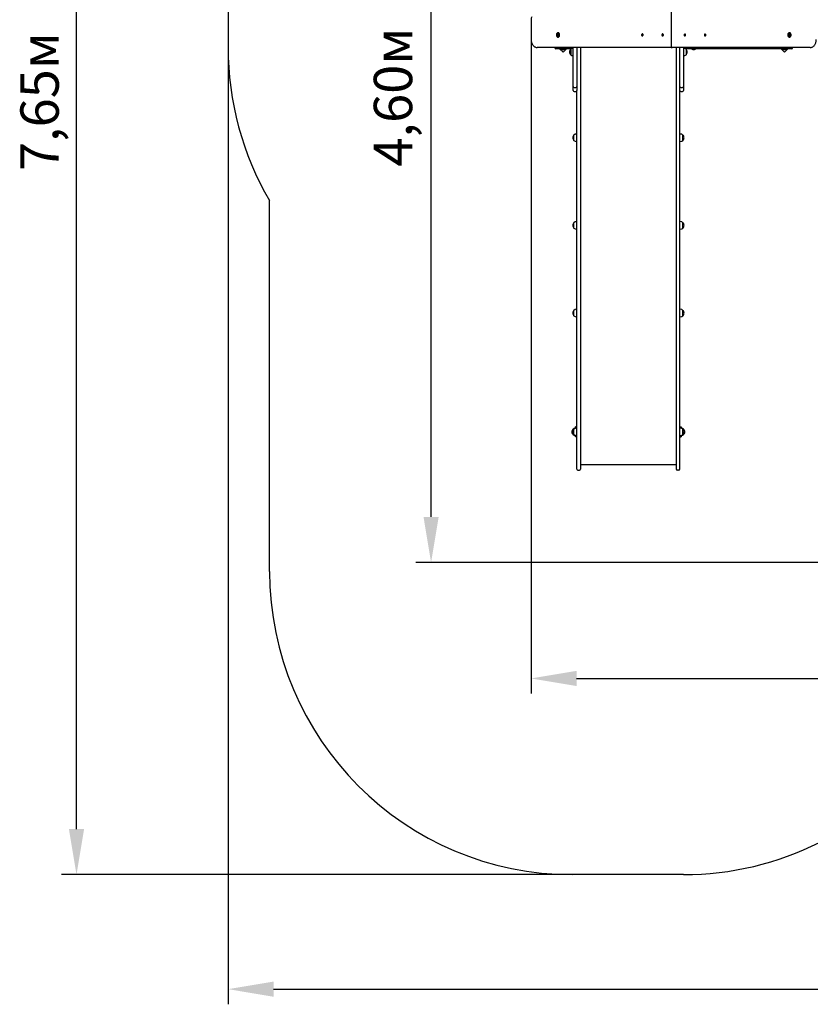
# Model space of a CAD drawing. Units: metres. Extents: x 3.26 to 12.74, y 2.68 to 10.97.
# Drawn here: x 3.26 to 7.17, y 2.68 to 7.55 of the extents above; entities that cross this region are included whole.
import ezdxf

# ---------------------------------------------------------------- set-up
doc = ezdxf.new("R2010")
doc.units = ezdxf.units.M
doc.header["$LTSCALE"] = 75
doc.header["$PDSIZE"] = -1
doc.linetypes.add('SLD-Сплошная', pattern=[0])
doc.styles.get("Standard").update_dxf_attribs({"font": 'isocpeui.ttf'})
doc.dimstyles.new('ISO-25', dxfattribs={"dimtxt": 2.5, "dimasz": 2.5, "dimexe": 1.25, "dimexo": 0.625, "dimtad": 1, "dimtxsty": 'Standard', "dimcen": 2.5, "dimadec": 0, "dimazin": 0, "dimtfac": 1, "dimtmove": 0, "dimatfit": 3, "dimfxl": 1, "dimarcsym": 0})

# ---------------------------------------------------------------- blocks, each defined once
blk = doc.blocks.new('_D_11')
at = {"color": 0, "lineweight": -2, "transparency": 16777216}
for p, q in [((4.2889, 7.4135), (4.2889, 2.6812)), ((12.7361, 5.2475), (12.7361, 2.6812)), ((4.5139, 2.7562), (12.5111, 2.7562))]:
    blk.add_line(p, q, dxfattribs=at)
at = {"color": 0, "transparency": 16777216}
for points in [[(4.5139, 2.7937), (4.5139, 2.7187), (4.2889, 2.7562)], [(12.5111, 2.7937), (12.5111, 2.7187), (12.7361, 2.7562)]]:
    blk.add_solid(points, dxfattribs=at)
at = {"layer": 'Defpoints', "color": 0, "transparency": 16777216}
for p in [(4.2889, 7.4135), (12.7361, 5.2475), (12.7361, 2.7562)]:
    blk.add_point(p, dxfattribs=at)
at = {"color": 0, "transparency": 16777216, "insert": (8.5125, 3.0342), "char_height": 0.19, "attachment_point": 2}
blk.add_mtext('8,45м', dxfattribs=at)
blk = doc.blocks.new('_D_12')
at = {"color": 0, "lineweight": -2, "transparency": 16777216}
for p, q in [((5.8967, 10.9694), (3.4639, 10.9694)), ((3.5389, 3.5475), (3.5389, 10.7444)), ((5.9942, 3.3225), (3.4639, 3.3225))]:
    blk.add_line(p, q, dxfattribs=at)
at = {"color": 0, "transparency": 16777216}
for points in [[(3.5014, 10.7444), (3.5764, 10.7444), (3.5389, 10.9694)], [(3.5014, 3.5475), (3.5764, 3.5475), (3.5389, 3.3225)]]:
    blk.add_solid(points, dxfattribs=at)
at = {"layer": 'Defpoints', "color": 0, "transparency": 16777216}
for p in [(3.5389, 10.9694), (5.8967, 10.9694), (5.9942, 3.3225)]:
    blk.add_point(p, dxfattribs=at)
at = {"color": 0, "transparency": 16777216, "insert": (3.2609, 7.1459), "char_height": 0.19, "attachment_point": 2, "rotation": 90}
blk.add_mtext('7,65м', dxfattribs=at)
blk = doc.blocks.new('*D24')
at = {"color": 0, "lineweight": -2, "transparency": 16777216}
for p, q in [((5.7889, 7.4535), (5.7889, 4.2179)), ((11.2361, 5.5025), (11.2361, 4.2179)), ((6.0139, 4.2929), (11.0111, 4.2929))]:
    blk.add_line(p, q, dxfattribs=at)
at = {"color": 0, "transparency": 16777216}
for points in [[(6.0139, 4.3304), (6.0139, 4.2554), (5.7889, 4.2929)], [(11.0111, 4.3304), (11.0111, 4.2554), (11.2361, 4.2929)]]:
    blk.add_solid(points, dxfattribs=at)
at = {"layer": 'Defpoints', "color": 0, "transparency": 16777216}
for p in [(5.7889, 7.4535), (11.2361, 5.5025), (11.2361, 4.2929)]:
    blk.add_point(p, dxfattribs=at)
at = {"color": 0, "transparency": 16777216, "insert": (8.5125, 4.4569), "char_height": 0.19, "attachment_point": 5}
blk.add_mtext('5,45м', dxfattribs=at)
blk = doc.blocks.new('*D25')
at = {"color": 0, "lineweight": -2, "transparency": 16777216}
for p, q in [((6.9827, 9.4694), (5.2188, 9.4694)), ((5.2938, 5.0916), (5.2938, 9.2444)), ((9.462, 4.8666), (5.2188, 4.8666))]:
    blk.add_line(p, q, dxfattribs=at)
at = {"color": 0, "transparency": 16777216}
for points in [[(5.2563, 9.2444), (5.3313, 9.2444), (5.2938, 9.4694)], [(5.2563, 5.0916), (5.3313, 5.0916), (5.2938, 4.8666)]]:
    blk.add_solid(points, dxfattribs=at)
at = {"layer": 'Defpoints', "color": 0, "transparency": 16777216}
for p in [(5.2938, 9.4694), (6.9827, 9.4694), (9.462, 4.8666)]:
    blk.add_point(p, dxfattribs=at)
at = {"color": 0, "transparency": 16777216, "insert": (5.1298, 7.168), "char_height": 0.19, "attachment_point": 5, "rotation": 90}
blk.add_mtext('4,60м', dxfattribs=at)

msp = doc.modelspace()

# ---------------------------------------------------------------- linework, layer by layer
at = {"color": 251, "linetype": 'SLD-Сплошная', "true_color": 0x636466}
for p, q in [((4.2889, 8.6335), (4.2889, 7.4135)), ((4.4942, 4.8225), (4.4942, 6.6561)), ((6.5432, 3.3225), (5.9942, 3.3225))]:
    msp.add_line(p, q, dxfattribs=at)
at = {"color": 7, "linetype": 'SLD-Сплошная', "lineweight": 25}
for p, q in [((6.4819, 8.0135), (6.4819, 7.4185)), ((5.7889, 7.5509), (5.7889, 7.4535)), ((5.9188, 7.4775), (5.9201, 7.4775)), ((5.9201, 7.4735), (5.9188, 7.4735)), ((5.9201, 7.4775), (5.9202, 7.4775)), ((5.9202, 7.4735), (5.9201, 7.4735)), ((5.9226, 7.4862), (5.9214, 7.4862)), ((5.9214, 7.4775), (5.922, 7.4775)), ((5.922, 7.4735), (5.9214, 7.4735)), ((5.9214, 7.4649), (5.9226, 7.4649)), ((6.3375, 7.4747), (6.3382, 7.4753)), ((6.3397, 7.4753), (6.3375, 7.4747)), ((6.3378, 7.4738), (6.3375, 7.4747)), ((6.3386, 7.4744), (6.3378, 7.4738)), ((6.3379, 7.4774), (6.3385, 7.4779)), ((6.3384, 7.4763), (6.3379, 7.4774)), ((6.339, 7.4768), (6.3379, 7.4774)), ((6.3379, 7.4759), (6.3385, 7.4759)), ((6.3384, 7.4756), (6.3379, 7.4759)), ((6.34, 7.4758), (6.3379, 7.4759)), ((6.3385, 7.4779), (6.339, 7.4768)), ((6.3388, 7.4738), (6.3388, 7.4746)), ((6.3391, 7.4745), (6.3388, 7.4738)), ((6.3399, 7.4746), (6.3389, 7.4746)), ((6.3396, 7.4803), (6.3391, 7.4803)), ((6.3391, 7.4707), (6.3396, 7.4707)), ((6.3392, 7.4766), (6.3394, 7.4772)), ((6.3397, 7.4731), (6.3393, 7.4742)), ((6.3394, 7.4772), (6.3394, 7.4765)), ((6.3395, 7.4765), (6.3407, 7.4765)), ((6.3399, 7.4763), (6.3396, 7.4765)), ((6.3397, 7.4766), (6.3404, 7.4772)), ((6.3403, 7.4737), (6.3397, 7.4731)), ((6.3403, 7.4737), (6.3397, 7.4731)), ((6.3403, 7.4751), (6.3398, 7.4751)), ((6.3399, 7.4754), (6.3403, 7.4751)), ((6.3399, 7.4754), (6.3399, 7.4754)), ((6.34, 7.4751), (6.3399, 7.4754)), ((6.3399, 7.4747), (6.3403, 7.4737)), ((6.3401, 7.4762), (6.3404, 7.4765)), ((6.3408, 7.4763), (6.3401, 7.4757)), ((6.3404, 7.4772), (6.3408, 7.4763)), ((6.4378, 7.4754), (6.4386, 7.4757)), ((6.4401, 7.4757), (6.4378, 7.4754)), ((6.4379, 7.4744), (6.4378, 7.4754)), ((6.4388, 7.4747), (6.4379, 7.4744)), ((6.4385, 7.4764), (6.439, 7.4762)), ((6.4388, 7.4759), (6.4385, 7.4764)), ((6.4388, 7.4778), (6.4395, 7.478)), ((6.439, 7.4766), (6.4388, 7.4778)), ((6.4396, 7.4772), (6.4388, 7.4778)), ((6.4401, 7.4748), (6.4389, 7.4748)), ((6.4389, 7.474), (6.439, 7.4747)), ((6.4393, 7.4745), (6.4389, 7.474)), ((6.4396, 7.473), (6.4394, 7.4742)), ((6.44, 7.4803), (6.4395, 7.4803)), ((6.4395, 7.478), (6.4397, 7.4768)), ((6.4395, 7.4707), (6.44, 7.4707)), ((6.4402, 7.4736), (6.4396, 7.473)), ((6.4403, 7.4732), (6.4396, 7.473)), ((6.4398, 7.4765), (6.4402, 7.477)), ((6.4402, 7.477), (6.44, 7.4763)), ((6.4406, 7.4746), (6.4401, 7.4748)), ((6.4401, 7.4744), (6.4403, 7.4732)), ((6.4402, 7.4763), (6.4412, 7.4763)), ((6.4402, 7.4751), (6.4406, 7.4746)), ((6.4403, 7.4763), (6.4411, 7.4766)), ((6.4404, 7.4753), (6.4403, 7.4757)), ((6.4413, 7.4756), (6.4405, 7.4753)), ((6.4411, 7.4766), (6.4413, 7.4756)), ((6.5481, 7.4756), (6.5482, 7.4766)), ((6.5489, 7.4753), (6.5481, 7.4756)), ((6.5482, 7.4766), (6.5491, 7.4763)), ((6.5482, 7.4763), (6.5492, 7.4763)), ((6.5488, 7.4746), (6.5492, 7.4751)), ((6.5493, 7.4748), (6.5488, 7.4746)), ((6.5491, 7.4757), (6.549, 7.4753)), ((6.5491, 7.4732), (6.5493, 7.4744)), ((6.5498, 7.473), (6.5491, 7.4732)), ((6.5492, 7.477), (6.5496, 7.4765)), ((6.5494, 7.4763), (6.5492, 7.477)), ((6.5492, 7.4736), (6.5498, 7.473)), ((6.5493, 7.4757), (6.5516, 7.4754)), ((6.5505, 7.4748), (6.5493, 7.4748)), ((6.5498, 7.4803), (6.5494, 7.4803)), ((6.5494, 7.4707), (6.5498, 7.4707)), ((6.5497, 7.4768), (6.5499, 7.478)), ((6.5498, 7.4772), (6.5506, 7.4778)), ((6.55, 7.4742), (6.5498, 7.473)), ((6.5499, 7.478), (6.5506, 7.4778)), ((6.5505, 7.474), (6.5501, 7.4745)), ((6.5503, 7.4747), (6.5505, 7.474)), ((6.5506, 7.4778), (6.5504, 7.4766)), ((6.5504, 7.4762), (6.5509, 7.4764)), ((6.5509, 7.4764), (6.5505, 7.4759)), ((6.5514, 7.4744), (6.5506, 7.4747)), ((6.5508, 7.4757), (6.5516, 7.4754)), ((6.5516, 7.4754), (6.5514, 7.4744)), ((6.6486, 7.4763), (6.649, 7.4772)), ((6.6486, 7.4765), (6.6499, 7.4765)), ((6.6493, 7.4757), (6.6486, 7.4763)), ((6.649, 7.4772), (6.6497, 7.4766)), ((6.649, 7.4765), (6.6493, 7.4762)), ((6.6491, 7.4751), (6.6495, 7.4754)), ((6.6496, 7.4751), (6.6491, 7.4751)), ((6.6491, 7.4737), (6.6495, 7.4747)), ((6.6497, 7.4731), (6.6491, 7.4737)), ((6.6491, 7.4737), (6.6497, 7.4731)), ((6.6494, 7.4758), (6.6514, 7.4759)), ((6.6495, 7.4754), (6.6494, 7.4751)), ((6.6505, 7.4746), (6.6494, 7.4746)), ((6.6495, 7.4763), (6.6498, 7.4765)), ((6.6495, 7.4754), (6.6495, 7.4754)), ((6.6497, 7.4753), (6.6519, 7.4747)), ((6.6501, 7.4742), (6.6497, 7.4731)), ((6.6503, 7.4803), (6.6498, 7.4803)), ((6.6498, 7.4707), (6.6503, 7.4707)), ((6.6499, 7.4765), (6.65, 7.4772)), ((6.65, 7.4772), (6.6502, 7.4766)), ((6.6506, 7.4738), (6.6503, 7.4745)), ((6.6504, 7.4768), (6.6508, 7.4779)), ((6.6504, 7.4768), (6.6514, 7.4774)), ((6.6506, 7.4746), (6.6506, 7.4738)), ((6.6508, 7.4779), (6.6514, 7.4774)), ((6.6516, 7.4738), (6.6508, 7.4744)), ((6.6509, 7.4759), (6.6514, 7.4759)), ((6.6514, 7.4774), (6.651, 7.4763)), ((6.6514, 7.4759), (6.651, 7.4756)), ((6.6512, 7.4753), (6.6519, 7.4747)), ((6.6519, 7.4747), (6.6516, 7.4738)), ((7.068, 7.4862), (7.0667, 7.4862)), ((7.0667, 7.4649), (7.068, 7.4649)), ((7.0674, 7.4775), (7.068, 7.4775)), ((7.068, 7.4735), (7.0674, 7.4735)), ((7.0692, 7.4775), (7.0693, 7.4775)), ((7.0693, 7.4735), (7.0692, 7.4735)), ((7.0693, 7.4775), (7.0706, 7.4775)), ((7.0706, 7.4735), (7.0693, 7.4735)), ((6.482, 7.4135), (5.8187, 7.4135)), ((5.9067, 7.4125), (5.9067, 7.4135)), ((5.9467, 7.4075), (5.9117, 7.4075)), ((5.9299, 7.4075), (5.9467, 7.3907)), ((5.936, 7.4075), (5.936, 7.4057)), ((5.9573, 7.4057), (5.936, 7.4057)), ((5.9432, 7.4039), (5.9502, 7.4039)), ((5.9889, 7.4075), (5.9467, 7.4075)), ((5.9467, 7.3907), (5.9635, 7.4075)), ((5.9573, 7.4057), (5.9573, 7.4075)), ((5.9847, 7.3777), (5.9847, 7.4044)), ((5.9847, 7.4044), (5.9847, 7.391)), ((5.9972, 7.3755), (5.9972, 7.4135)), ((6.0152, 7.4135), (6.0152, 7.3755)), ((6.0332, 7.4134), (6.0332, 7.3943)), ((6.482, 7.4135), (6.4869, 7.4135)), ((6.4926, 7.4135), (6.4869, 7.4135)), ((7.1707, 7.4135), (6.4926, 7.4135)), ((6.5072, 7.4134), (6.5072, 7.3943)), ((6.5252, 7.3755), (6.5252, 7.4135)), ((6.5432, 7.4135), (6.5432, 7.3755)), ((6.5582, 7.4075), (6.5515, 7.4075)), ((6.5532, 7.4125), (6.5532, 7.4135)), ((6.5557, 7.4044), (6.5557, 7.3777)), ((6.5932, 7.4075), (6.5582, 7.4075)), ((6.5825, 7.4075), (6.5825, 7.4057)), ((6.6038, 7.4057), (6.5825, 7.4057)), ((6.5897, 7.4039), (6.5932, 7.4039)), ((7.0432, 7.4075), (6.5932, 7.4075)), ((6.5932, 7.4039), (6.5967, 7.4039)), ((6.6038, 7.4057), (6.6038, 7.4075)), ((7.0258, 7.4075), (7.0427, 7.3907)), ((7.032, 7.4075), (7.032, 7.4057)), ((7.0325, 7.4057), (7.032, 7.4057)), ((7.0325, 7.4075), (7.0325, 7.4057)), ((7.0538, 7.4057), (7.0325, 7.4057)), ((7.0392, 7.4039), (7.0397, 7.4039)), ((7.0397, 7.4039), (7.0432, 7.4039)), ((7.0427, 7.3907), (7.0595, 7.4075)), ((7.0782, 7.4075), (7.0432, 7.4075)), ((7.0432, 7.4039), (7.0467, 7.4039)), ((7.0538, 7.4057), (7.0538, 7.4075)), ((7.0832, 7.4125), (7.0832, 7.4135)), ((5.9847, 7.391), (5.9847, 7.3777)), ((5.9972, 7.2205), (5.9972, 7.3755)), ((6.0152, 7.3755), (6.0152, 7.2205)), ((6.0332, 7.3943), (6.0332, 7.1898)), ((6.5072, 7.3943), (6.5072, 7.1898)), ((6.5252, 7.2205), (6.5252, 7.3755)), ((6.5432, 7.3755), (6.5432, 7.2205)), ((5.9972, 7.2004), (5.9972, 7.2205)), ((6.0022, 7.2155), (6.0102, 7.2155)), ((6.0152, 7.2205), (6.0152, 7.2004)), ((6.5252, 7.2004), (6.5252, 7.2205)), ((6.5302, 7.2155), (6.5382, 7.2155)), ((6.5432, 7.2205), (6.5432, 7.2004)), ((6.0022, 7.1954), (6.0102, 7.1954)), ((6.0152, 7.1898), (6.0152, 7.2004)), ((6.0152, 5.9199), (6.0152, 7.1898)), ((6.0332, 7.1898), (6.0332, 5.9199)), ((6.5072, 7.1898), (6.5072, 5.9199)), ((6.5252, 7.1898), (6.5252, 7.2004)), ((6.5252, 5.9199), (6.5252, 7.1898)), ((6.5302, 7.1954), (6.5382, 7.1954)), ((6.0007, 6.9535), (6.0007, 6.9802)), ((6.0152, 6.9855), (6.0132, 6.9855)), ((6.5272, 6.9855), (6.5252, 6.9855)), ((6.5397, 6.9802), (6.5397, 6.9692)), ((6.5397, 6.9535), (6.5397, 6.9802)), ((6.5397, 6.9692), (6.5397, 6.9535)), ((6.0132, 6.9483), (6.0152, 6.9483)), ((6.5252, 6.9483), (6.5272, 6.9483)), ((6.0007, 6.5201), (6.0007, 6.5468)), ((6.0152, 6.5521), (6.0132, 6.5521)), ((6.5272, 6.5521), (6.5252, 6.5521)), ((6.5397, 6.5468), (6.5397, 6.5358)), ((6.5397, 6.5201), (6.5397, 6.5468)), ((6.5397, 6.5358), (6.5397, 6.5201)), ((6.0132, 6.5149), (6.0152, 6.5149)), ((6.5252, 6.5149), (6.5272, 6.5149)), ((6.0007, 6.0867), (6.0007, 6.1134)), ((6.0152, 6.1187), (6.0132, 6.1187)), ((6.5272, 6.1187), (6.5252, 6.1187)), ((6.5397, 6.1134), (6.5397, 6.1024)), ((6.5397, 6.0867), (6.5397, 6.1134)), ((6.5397, 6.1024), (6.5397, 6.0867)), ((6.0132, 6.0815), (6.0152, 6.0815)), ((6.5252, 6.0815), (6.5272, 6.0815)), ((6.0152, 5.6762), (6.0152, 5.9199)), ((6.0332, 5.9199), (6.0332, 5.6762)), ((6.5072, 5.9199), (6.5072, 5.6762)), ((6.5252, 5.6762), (6.5252, 5.9199)), ((6.0152, 5.5089), (6.0152, 5.6762)), ((6.0332, 5.6762), (6.0332, 5.5089)), ((6.5072, 5.6762), (6.5072, 5.5089)), ((6.5252, 5.5089), (6.5252, 5.6762)), ((5.9967, 5.5258), (5.9967, 5.5259)), ((5.9967, 5.5259), (5.9967, 5.521)), ((5.9967, 5.521), (5.9967, 5.5258)), ((5.9967, 5.4992), (5.9967, 5.504)), ((6.0007, 5.4992), (6.0007, 5.5259)), ((6.0092, 5.5311), (6.0092, 5.5375)), ((6.0152, 5.5375), (6.0092, 5.5375)), ((6.0122, 5.5311), (6.0092, 5.5311)), ((6.0122, 5.5311), (6.0122, 5.5311)), ((6.0152, 5.5311), (6.0132, 5.5311)), ((6.0152, 5.5325), (6.0142, 5.5325)), ((6.0142, 5.5325), (6.0142, 5.5311)), ((6.0152, 5.3275), (6.0152, 5.5089)), ((6.0332, 5.5089), (6.0332, 5.3275)), ((6.5072, 5.5089), (6.5072, 5.3275)), ((6.5252, 5.5375), (6.5312, 5.5375)), ((6.5252, 5.5325), (6.5262, 5.5325)), ((6.5272, 5.5311), (6.5252, 5.5311)), ((6.5252, 5.3275), (6.5252, 5.5089)), ((6.5262, 5.5311), (6.5262, 5.5325)), ((6.5312, 5.5311), (6.5282, 5.5311)), ((6.5282, 5.5311), (6.5282, 5.5311)), ((6.5312, 5.5375), (6.5312, 5.5311)), ((6.5397, 5.5259), (6.5397, 5.5218)), ((6.5397, 5.5012), (6.5397, 5.5259)), ((6.5397, 5.5218), (6.5397, 5.4992)), ((6.5437, 5.5259), (6.5437, 5.521)), ((6.5437, 5.504), (6.5437, 5.4992)), ((6.5437, 5.4992), (6.5437, 5.504)), ((6.0092, 5.4939), (6.0122, 5.4939)), ((6.0092, 5.4875), (6.0092, 5.4939)), ((6.0152, 5.4875), (6.0092, 5.4875)), ((6.0122, 5.4939), (6.0122, 5.4939)), ((6.0132, 5.4939), (6.0152, 5.4939)), ((6.0142, 5.4939), (6.0142, 5.4925)), ((6.0152, 5.4925), (6.0142, 5.4925)), ((6.5252, 5.4939), (6.5272, 5.4939)), ((6.5252, 5.4925), (6.5262, 5.4925)), ((6.5252, 5.4875), (6.5312, 5.4875)), ((6.5262, 5.4925), (6.5262, 5.4939)), ((6.5282, 5.4939), (6.5312, 5.4939)), ((6.5282, 5.4939), (6.5282, 5.4939)), ((6.5312, 5.4939), (6.5312, 5.4875)), ((6.5397, 5.4992), (6.5397, 5.5012)), ((6.5437, 5.4992), (6.5437, 5.4992)), ((6.0202, 5.3225), (6.0282, 5.3225)), ((6.0332, 5.351), (6.5072, 5.351)), ((6.5202, 5.3225), (6.5122, 5.3225))]:
    msp.add_line(p, q, dxfattribs=at)
at = {"color": 7, "linetype": 'SLD-Сплошная', "lineweight": 25, "flags": 128}
for points in [[(5.7889, 7.4535), (5.789, 7.4516), (5.7892, 7.448), (5.7897, 7.4445), (5.7904, 7.4411), (5.7913, 7.4377), (5.7925, 7.4345), (5.7939, 7.4314), (5.7954, 7.4285), (5.7972, 7.4258), (5.7991, 7.4233), (5.8013, 7.421), (5.8035, 7.419), (5.8059, 7.4173), (5.8084, 7.4159), (5.811, 7.4148), (5.8137, 7.4141), (5.8163, 7.4136), (5.8187, 7.4135)], [(5.9214, 7.4862), (5.92, 7.486), (5.9186, 7.4854), (5.9174, 7.4846), (5.9163, 7.4834), (5.9154, 7.4819), (5.9146, 7.4803), (5.9141, 7.4784), (5.9139, 7.4765), (5.9139, 7.4745), (5.9141, 7.4726), (5.9146, 7.4708), (5.9154, 7.4691), (5.9163, 7.4676), (5.9174, 7.4665), (5.9186, 7.4656), (5.92, 7.465), (5.9214, 7.4649), (5.9228, 7.465), (5.9241, 7.4656), (5.9253, 7.4665), (5.9264, 7.4676), (5.9274, 7.4691), (5.9281, 7.4708), (5.9286, 7.4726), (5.9289, 7.4745), (5.9289, 7.4765), (5.9286, 7.4784), (5.9281, 7.4803), (5.9274, 7.4819), (5.9264, 7.4834), (5.9253, 7.4846), (5.9241, 7.4854), (5.9228, 7.486), (5.9214, 7.4862)], [(5.9171, 7.4796), (5.9174, 7.48), (5.9182, 7.4812), (5.9191, 7.482), (5.9202, 7.4826), (5.9214, 7.4828), (5.9225, 7.4826), (5.9236, 7.482), (5.9246, 7.4812), (5.9254, 7.48), (5.926, 7.4787), (5.9264, 7.4771), (5.9265, 7.4755), (5.9264, 7.4739), (5.926, 7.4724), (5.9254, 7.471), (5.9246, 7.4698), (5.9236, 7.469), (5.9225, 7.4684), (5.9214, 7.4683), (5.9202, 7.4684), (5.9191, 7.469), (5.9182, 7.4698), (5.9174, 7.471), (5.9172, 7.4713)], [(5.9226, 7.4649), (5.924, 7.465), (5.9254, 7.4656), (5.9266, 7.4665), (5.9277, 7.4676), (5.9287, 7.4691), (5.9294, 7.4708), (5.9299, 7.4726), (5.9301, 7.4745), (5.9301, 7.4765), (5.9299, 7.4784), (5.9294, 7.4803), (5.9287, 7.4819), (5.9277, 7.4834), (5.9266, 7.4846), (5.9254, 7.4854), (5.924, 7.486), (5.9226, 7.4862)], [(6.3374, 7.4796), (6.3367, 7.4788), (6.3361, 7.4777), (6.3358, 7.4765), (6.3357, 7.4752), (6.3359, 7.4739), (6.3363, 7.4728), (6.337, 7.4718), (6.3378, 7.4711), (6.3386, 7.4708), (6.3396, 7.4707), (6.3405, 7.4711), (6.3413, 7.4718), (6.3419, 7.4727), (6.3423, 7.4739), (6.3425, 7.4751), (6.3425, 7.4765), (6.3422, 7.4777), (6.3416, 7.4788), (6.3409, 7.4796), (6.3401, 7.4801), (6.3392, 7.4803), (6.3382, 7.4801), (6.3374, 7.4796)], [(6.3396, 7.4707), (6.34, 7.4707), (6.3409, 7.4711), (6.3417, 7.4718), (6.3423, 7.4727), (6.3427, 7.4739), (6.3429, 7.4751), (6.3429, 7.4765), (6.3426, 7.4777), (6.342, 7.4788), (6.3413, 7.4796), (6.3405, 7.4801), (6.3396, 7.4803), (6.3396, 7.4803)], [(6.4362, 7.4744), (6.4366, 7.4732), (6.4371, 7.4721), (6.4379, 7.4713), (6.4387, 7.4708), (6.4396, 7.4707), (6.4406, 7.4709), (6.4414, 7.4715), (6.4421, 7.4723), (6.4426, 7.4734), (6.4429, 7.4747), (6.4429, 7.476), (6.4427, 7.4773), (6.4422, 7.4784), (6.4416, 7.4793), (6.4408, 7.48), (6.4399, 7.4803), (6.439, 7.4802), (6.4381, 7.4798), (6.4373, 7.4791), (6.4367, 7.4782), (6.4363, 7.477), (6.4361, 7.4757), (6.4362, 7.4744)], [(6.44, 7.4707), (6.4401, 7.4707), (6.441, 7.4709), (6.4418, 7.4715), (6.4425, 7.4723), (6.443, 7.4734), (6.4433, 7.4747), (6.4433, 7.476), (6.4431, 7.4773), (6.4427, 7.4784), (6.442, 7.4793), (6.4412, 7.48), (6.4403, 7.4803), (6.44, 7.4803)], [(6.5494, 7.4803), (6.5491, 7.4803), (6.5482, 7.48), (6.5474, 7.4793), (6.5467, 7.4784), (6.5463, 7.4773), (6.546, 7.476), (6.5461, 7.4747), (6.5464, 7.4734), (6.5469, 7.4723), (6.5476, 7.4715), (6.5484, 7.4709), (6.5493, 7.4707), (6.5494, 7.4707)], [(6.5531, 7.4744), (6.5532, 7.4757), (6.5531, 7.477), (6.5527, 7.4782), (6.5521, 7.4791), (6.5513, 7.4798), (6.5504, 7.4802), (6.5495, 7.4803), (6.5486, 7.48), (6.5478, 7.4793), (6.5471, 7.4784), (6.5467, 7.4773), (6.5465, 7.476), (6.5465, 7.4747), (6.5468, 7.4734), (6.5473, 7.4723), (6.548, 7.4715), (6.5488, 7.4709), (6.5497, 7.4707), (6.5507, 7.4708), (6.5515, 7.4713), (6.5523, 7.4721), (6.5528, 7.4732), (6.5531, 7.4744)], [(6.6498, 7.4803), (6.6498, 7.4803), (6.6489, 7.4801), (6.648, 7.4796), (6.6473, 7.4788), (6.6468, 7.4777), (6.6465, 7.4765), (6.6464, 7.4751), (6.6466, 7.4739), (6.6471, 7.4727), (6.6477, 7.4718), (6.6485, 7.4711), (6.6494, 7.4707), (6.6498, 7.4707)], [(6.652, 7.4796), (6.6511, 7.4801), (6.6502, 7.4803), (6.6493, 7.4801), (6.6485, 7.4796), (6.6478, 7.4788), (6.6472, 7.4777), (6.6469, 7.4765), (6.6469, 7.4751), (6.6471, 7.4739), (6.6475, 7.4727), (6.6481, 7.4718), (6.6489, 7.4711), (6.6498, 7.4707), (6.6507, 7.4708), (6.6516, 7.4711), (6.6524, 7.4718), (6.653, 7.4728), (6.6535, 7.4739), (6.6536, 7.4752), (6.6536, 7.4765), (6.6533, 7.4777), (6.6527, 7.4788), (6.652, 7.4796)], [(7.0667, 7.4862), (7.0654, 7.486), (7.064, 7.4854), (7.0628, 7.4846), (7.0617, 7.4834), (7.0607, 7.4819), (7.06, 7.4803), (7.0595, 7.4784), (7.0592, 7.4765), (7.0592, 7.4745), (7.0595, 7.4726), (7.06, 7.4708), (7.0607, 7.4691), (7.0617, 7.4676), (7.0628, 7.4665), (7.064, 7.4656), (7.0654, 7.465), (7.0667, 7.4649)], [(7.068, 7.4862), (7.0666, 7.486), (7.0653, 7.4854), (7.0641, 7.4846), (7.0629, 7.4834), (7.062, 7.4819), (7.0613, 7.4803), (7.0608, 7.4784), (7.0605, 7.4765), (7.0605, 7.4745), (7.0608, 7.4726), (7.0613, 7.4708), (7.062, 7.4691), (7.0629, 7.4676), (7.0641, 7.4665), (7.0653, 7.4656), (7.0666, 7.465), (7.068, 7.4649), (7.0694, 7.465), (7.0707, 7.4656), (7.072, 7.4665), (7.0731, 7.4676), (7.074, 7.4691), (7.0748, 7.4708), (7.0753, 7.4726), (7.0755, 7.4745), (7.0755, 7.4765), (7.0753, 7.4784), (7.0748, 7.4803), (7.074, 7.4819), (7.0731, 7.4834), (7.072, 7.4846), (7.0707, 7.4854), (7.0694, 7.486), (7.068, 7.4862)], [(7.0629, 7.4755), (7.063, 7.4771), (7.0634, 7.4787), (7.064, 7.48), (7.0648, 7.4812), (7.0658, 7.482), (7.0669, 7.4826), (7.068, 7.4828), (7.0692, 7.4826), (7.0702, 7.482), (7.0712, 7.4812), (7.072, 7.48), (7.0722, 7.4797)], [(7.0723, 7.4715), (7.072, 7.471), (7.0712, 7.4698), (7.0702, 7.469), (7.0692, 7.4684), (7.068, 7.4683), (7.0669, 7.4684), (7.0658, 7.469), (7.0648, 7.4698), (7.064, 7.471), (7.0634, 7.4724), (7.063, 7.4739), (7.0629, 7.4755)], [(7.1707, 7.4135), (7.1723, 7.4136), (7.1749, 7.4139), (7.1775, 7.4146), (7.1801, 7.4155), (7.1825, 7.4168), (7.1849, 7.4183), (7.1872, 7.4201), (7.1893, 7.4222), (7.1913, 7.4246), (7.1932, 7.4272), (7.1948, 7.43), (7.1963, 7.433), (7.1975, 7.4361), (7.1986, 7.4394), (7.1994, 7.4428), (7.2, 7.4463), (7.2003, 7.4498), (7.2004, 7.4535)]]:
    msp.add_lwpolyline(points, dxfattribs=at)
at = {"color": 7, "linetype": 'SLD-Сплошная', "lineweight": 25}
for centre, radius, start, end in [((5.8127, 7.5512), 0.0238, 146.1675, 180.6202), ((5.9247, 7.4757), 0.00851, 153.1522, 181.0797), ((5.9254, 7.4755), 0.00923, 179.6905, 206.784), ((5.9186, 7.4768), 0.000669, 90.1101, 225.4746), ((5.9186, 7.4742), 0.000669, 134.5254, 269.8899), ((5.9168, 7.4755), 0.00154, 325.7318, 34.2682), ((5.9188, 7.4784), 0.000867, 257.0473, 1.4157), ((5.9188, 7.4726), 0.000867, 358.5843, 102.9527), ((5.92, 7.4769), 0.000823, 132.3261, 216.3665), ((5.92, 7.4742), 0.000823, 143.6335, 227.6739), ((5.9202, 7.4769), 0.000823, 132.3261, 216.3665), ((5.9181, 7.4755), 0.00154, 325.7318, 34.2682), ((5.9202, 7.4742), 0.000823, 143.6335, 227.6739), ((5.9182, 7.4755), 0.00154, 325.7318, 34.2682), ((5.9201, 7.4784), 0.000468, 356.7455, 183.2545), ((5.9201, 7.4726), 0.000468, 176.7455, 3.2545), ((5.92, 7.4782), 0.000775, 273.3335, 334.1689), ((5.92, 7.4728), 0.00079, 26.4433, 86.0541), ((5.9202, 7.4782), 0.000745, 272.794, 326.119), ((5.9202, 7.4728), 0.000759, 34.4047, 86.682), ((5.9214, 7.4784), 0.000867, 178.5843, 282.9527), ((5.9214, 7.4726), 0.000867, 77.0473, 181.4157), ((5.9216, 7.4768), 0.000669, 314.5254, 89.8899), ((5.9216, 7.4742), 0.000669, 270.1101, 45.4746), ((5.9234, 7.4755), 0.00154, 145.7318, 214.2682), ((6.3378, 7.4758), 0.000674, 311.5504, 339.6145), ((6.3375, 7.4759), 0.000959, 0.3237, 22.4573), ((6.3388, 7.4741), 0.00041, 92.3189, 131.5727), ((6.3396, 7.4771), 0.000653, 201.7938, 230.4465), ((6.3387, 7.474), 0.000653, 21.7938, 50.4465), ((6.3394, 7.4769), 0.00041, 272.3189, 311.5727), ((6.3408, 7.4751), 0.000959, 180.3237, 202.4573), ((6.3405, 7.4752), 0.000674, 131.5504, 159.6145), ((6.3391, 7.4759), 0.00101, 348.2159, 15.5646), ((6.4384, 7.4762), 0.000496, 290.3269, 324.8255), ((6.4389, 7.4744), 0.00037, 66.9261, 108.9725), ((6.438, 7.4764), 0.00101, 348.3187, 9.6299), ((6.4386, 7.4741), 0.000848, 9.0219, 33.0637), ((6.4405, 7.4769), 0.000848, 189.0219, 213.0637), ((6.4402, 7.4766), 0.00037, 246.9261, 288.9725), ((6.4411, 7.4746), 0.00101, 168.3187, 189.6299), ((6.4406, 7.4748), 0.000496, 110.3269, 144.8255), ((6.4399, 7.4763), 0.000743, 305.7273, 353.4528), ((6.5495, 7.4763), 0.000712, 185.4548, 235.3652), ((6.5487, 7.4748), 0.000496, 35.1745, 69.6731), ((6.5492, 7.4766), 0.00037, 251.0275, 293.0739), ((6.5483, 7.4746), 0.00101, 350.3701, 11.6813), ((6.5489, 7.4769), 0.000848, 326.9363, 350.9781), ((6.5508, 7.4741), 0.000848, 146.9363, 170.9781), ((6.5505, 7.4744), 0.00037, 71.0275, 113.0739), ((6.5514, 7.4764), 0.00101, 170.3701, 191.6813), ((6.5509, 7.4762), 0.000496, 215.1745, 249.6731), ((6.6503, 7.4759), 0.00101, 164.4418, 191.7777), ((6.6489, 7.4752), 0.000674, 20.3855, 48.4496), ((6.6486, 7.4751), 0.000959, 337.5427, 359.6763), ((6.65, 7.4769), 0.00041, 228.4273, 267.6811), ((6.6507, 7.474), 0.000653, 129.5535, 158.2062), ((6.6498, 7.4771), 0.000653, 309.5535, 338.2062), ((6.6505, 7.4741), 0.00041, 48.4273, 87.6811), ((6.6519, 7.4759), 0.000959, 157.5427, 179.6763), ((6.6516, 7.4758), 0.000674, 200.3855, 228.4496), ((7.0678, 7.4768), 0.000669, 90.1101, 225.4746), ((7.0678, 7.4742), 0.000669, 134.5254, 269.8899), ((7.066, 7.4755), 0.00154, 325.7318, 34.2682), ((7.068, 7.4784), 0.000867, 257.0473, 1.4157), ((7.068, 7.4726), 0.000867, 358.5843, 102.9527), ((7.0694, 7.4783), 0.00079, 206.443, 266.0541), ((7.0692, 7.4782), 0.000759, 214.4053, 266.6821), ((7.0693, 7.4728), 0.000775, 93.3335, 154.1689), ((7.0692, 7.4728), 0.000745, 92.7939, 146.1183), ((7.0693, 7.4784), 0.000468, 356.7455, 183.2545), ((7.0693, 7.4726), 0.000468, 176.7455, 3.2545), ((7.0711, 7.4755), 0.00154, 145.7318, 214.2682), ((7.0713, 7.4755), 0.00154, 145.7318, 214.2682), ((7.0706, 7.4784), 0.000867, 178.5843, 282.9527), ((7.0692, 7.4769), 0.000823, 323.6335, 47.6739), ((7.0692, 7.4742), 0.000823, 312.3261, 36.3665), ((7.0706, 7.4726), 0.000867, 77.0473, 181.4157), ((7.0693, 7.4769), 0.000823, 323.6335, 47.6739), ((7.0693, 7.4742), 0.000823, 312.3261, 36.3665), ((7.0708, 7.4768), 0.000669, 314.5254, 89.8899), ((7.0708, 7.4742), 0.000669, 270.1101, 45.4746), ((7.0726, 7.4755), 0.00154, 145.7318, 214.2682), ((7.0643, 7.4755), 0.00889, 333.8727, 28.13), ((5.9117, 7.4125), 0.005, 180, 270), ((5.9432, 7.4087), 0.00481, 218.718, 270), ((5.9502, 7.4087), 0.00481, 270, 321.282), ((5.996, 7.391), 0.0175, 130.3062, 229.6938), ((5.9972, 7.3921), 0.0175, 90, 135.5648), ((6.4869, 7.4185), 0.005, 180, 270), ((6.5432, 7.3921), 0.0175, 44.4352, 90), ((6.5582, 7.4125), 0.005, 180, 270), ((6.5444, 7.391), 0.0175, 0, 49.6938), ((6.5897, 7.4087), 0.00481, 218.718, 270), ((6.5967, 7.4087), 0.00481, 270, 321.282), ((7.0392, 7.4087), 0.00481, 218.718, 270), ((7.0397, 7.4087), 0.00481, 218.718, 270), ((7.0467, 7.4087), 0.00481, 270, 321.282), ((7.0782, 7.4125), 0.005, 270, 0), ((5.9972, 7.3899), 0.0175, 224.4352, 270), ((6.5432, 7.3899), 0.0175, 270, 315.5648), ((6.5444, 7.391), 0.0175, 310.3062, 0), ((6.0022, 7.2205), 0.005, 180, 270), ((6.0102, 7.2205), 0.005, 270, 0), ((6.5302, 7.2205), 0.005, 180, 270), ((6.5382, 7.2205), 0.005, 270, 0), ((6.0022, 7.2004), 0.005, 180, 270), ((6.0102, 7.2004), 0.005, 270, 0), ((6.5302, 7.2004), 0.005, 180, 270), ((6.5382, 7.2004), 0.005, 270, 0), ((6.012, 6.9669), 0.0175, 130.3062, 229.6938), ((6.0132, 6.968), 0.0175, 90, 135.5648), ((6.5272, 6.968), 0.0175, 44.4352, 90), ((6.5284, 6.9669), 0.0175, 310.3062, 49.6938), ((6.0132, 6.9658), 0.0175, 224.4352, 270), ((6.5272, 6.9658), 0.0175, 270, 315.5648), ((6.012, 6.5335), 0.0175, 130.3062, 229.6938), ((6.0132, 6.5346), 0.0175, 90, 135.5648), ((6.5272, 6.5346), 0.0175, 44.4352, 90), ((6.5284, 6.5335), 0.0175, 310.3062, 49.6938), ((6.0132, 6.5324), 0.0175, 224.4352, 270), ((6.5272, 6.5324), 0.0175, 270, 315.5648), ((6.012, 6.1001), 0.0175, 130.3062, 229.6938), ((6.0132, 6.1012), 0.0175, 90, 135.5648), ((6.5272, 6.1012), 0.0175, 44.4352, 90), ((6.5284, 6.1001), 0.0175, 310.3062, 49.6938), ((6.0132, 6.099), 0.0175, 224.4352, 270), ((6.5272, 6.099), 0.0175, 270, 315.5648), ((6.008, 5.5125), 0.0175, 130.3062, 229.6938), ((6.012, 5.5125), 0.0175, 130.3062, 229.6938), ((6.0092, 5.5136), 0.0175, 90, 135.5648), ((6.0132, 5.5136), 0.0175, 90, 135.5648), ((6.5272, 5.5136), 0.0175, 44.4352, 90), ((6.5312, 5.5136), 0.0175, 44.4352, 90), ((6.5284, 5.5125), 0.0175, 310.3062, 49.6938), ((6.5324, 5.5125), 0.0175, 310.3062, 49.6938), ((6.0092, 5.5114), 0.0175, 224.4352, 270), ((6.0132, 5.5114), 0.0175, 224.4352, 270), ((6.5272, 5.5114), 0.0175, 270, 315.5648), ((6.5312, 5.5114), 0.0175, 270, 315.5648), ((6.0202, 5.3275), 0.005, 180, 270), ((6.0282, 5.3275), 0.005, 270, 0), ((6.5122, 5.3275), 0.005, 180, 270), ((6.5202, 5.3275), 0.005, 270, 0)]:
    msp.add_arc(centre, radius, start, end, dxfattribs=at)
at = {"color": 251, "linetype": 'SLD-Сплошная', "true_color": 0x636466}
for centre, start, end in [((5.7889, 7.4135), 180, 210.3254), ((5.9942, 4.8225), 180, 270), ((6.5432, 4.8225), 270, 323.2787)]:
    msp.add_arc(centre, 1.5, start, end, dxfattribs=at)
at = {"color": 7, "linetype": 'SLD-Сплошная', "lineweight": 25}
for centre, major_axis, ratio, start_param, end_param in [((6.3379, 7.4759), (0.00613, 0.00061), 0.064335, 4.779194, 5.040993), ((6.3379, 7.4759), (0.00589, -0.00072), 0.012456, 1.223386, 1.485185), ((6.3388, 7.4738), (0.00637, 0.00001), 0.113763, 1.394128, 1.571874), ((6.3388, 7.4738), (0.00542, 0.00039), 0.113251, 1.352098, 1.516686), ((6.3394, 7.4772), (0.00631, -0.00033), 0.102206, 4.678241, 4.719743), ((6.3394, 7.4759), (0.00134, 0.00032), 0.483461, 4.793292, 4.951821), ((6.3403, 7.4751), (0.00587, 0.00072), 0.0087, 1.579429, 1.657101), ((6.3394, 7.4759), (0.00121, -0.00054), 0.397901, 1.222806, 1.381335), ((6.4385, 7.4764), (0.00624, 0.00047), 0.088086, 4.762341, 5.024141), ((6.4385, 7.4764), (0.00574, -0.00071), 0.02489, 4.801301, 5.063101), ((6.4389, 7.474), (0.00635, -0.00019), 0.110059, 1.388161, 1.551264), ((6.4389, 7.474), (0.00552, 0.00056), 0.083039, 1.348439, 1.494968), ((6.4402, 7.477), (0.00622, -0.0005), 0.084615, 4.659429, 4.701676), ((6.44, 7.4764), (0.00139, 0.00015), 0.510951, 4.744846, 4.903375), ((6.4406, 7.4746), (0.00602, 0.00068), 0.04284, 1.582723, 1.647675), ((6.5509, 7.4764), (0.00574, 0.00071), 0.02489, 4.361677, 4.623477), ((6.5509, 7.4764), (0.00624, -0.00047), 0.088086, 4.400637, 4.662437), ((6.5488, 7.4746), (0.00602, -0.00068), 0.04284, 1.493917, 1.558869), ((6.5494, 7.4764), (0.00139, -0.00015), 0.510951, 4.521403, 4.679932), ((6.5492, 7.477), (0.00622, 0.0005), 0.084615, 4.723102, 4.765348), ((6.5505, 7.474), (0.00635, 0.00019), 0.110059, 1.590329, 1.753431), ((6.5505, 7.474), (0.00552, -0.00056), 0.083039, 1.646624, 1.793153), ((6.6491, 7.4751), (0.00587, -0.00072), 0.0087, 1.484492, 1.562164), ((6.6499, 7.4759), (0.00121, 0.00054), 0.397901, 1.760257, 1.918786), ((6.6514, 7.4759), (0.00589, 0.00072), 0.012456, 1.656407, 1.918207), ((6.6514, 7.4759), (0.00613, -0.00061), 0.064335, 4.383785, 4.645584), ((6.6506, 7.4738), (0.00637, -0.00001), 0.113763, 1.569719, 1.747464), ((6.6506, 7.4738), (0.00542, -0.00039), 0.113251, 1.624906, 1.789495), ((6.6499, 7.4759), (0.00134, -0.00032), 0.483461, 4.472957, 4.631486), ((6.65, 7.4772), (0.00631, 0.00033), 0.102206, 4.705035, 4.746537)]:
    msp.add_ellipse(centre, major_axis=major_axis, ratio=ratio, start_param=start_param, end_param=end_param, dxfattribs=at)

# ---------------------------------------------------------------- dimensions: what is measured, and where the dimension line sits
at = {"color": 251, "true_color": 0x636466}
for base, p1, p2, angle, picture, middle in [((3.5389, 10.9694), (5.9942, 3.3225), (5.8967, 10.9694), 90, '_D_12', (3.5389, 7.1459)), ((12.7361, 2.7562), (4.2889, 7.4135), (12.7361, 5.2475), 0, '_D_11', (8.5125, 2.7562))]:
    dim = msp.add_linear_dim(base=base, p1=p1, p2=p2, angle=angle, dimstyle='ISO-25', override={"dimtxt": 0.19, "dimasz": 0.225, "dimexe": 0.075, "dimexo": 0, "dimgap": 0.05, "dimzin": 1, "dimpost": 'м', "dimtdec": 3, "dimtzin": 1}, dxfattribs=at)
    dim.commit()
    dim.dimension.update_dxf_attribs({"geometry": picture, "text_midpoint": middle, "dimtype": 160})
dim = msp.add_linear_dim(base=(5.2938, 9.4694), p1=(9.462, 4.8666), p2=(6.9827, 9.4694), angle=90, dimstyle='ISO-25', override={"dimtxt": 0.19, "dimasz": 0.225, "dimexe": 0.075, "dimexo": 0, "dimgap": 0.05, "dimzin": 1, "dimpost": 'м', "dimtdec": 3, "dimtzin": 1})
dim.commit()
dim.dimension.update_dxf_attribs({"geometry": '*D25', "text_midpoint": (5.1298, 7.168)})
dim = msp.add_linear_dim(base=(11.2361, 4.2929), p1=(5.7889, 7.4535), p2=(11.2361, 5.5025), dimstyle='ISO-25', override={"dimtxt": 0.19, "dimasz": 0.225, "dimexe": 0.075, "dimexo": 0, "dimgap": 0.05, "dimtih": 0, "dimtoh": 0, "dimzin": 1, "dimpost": 'м', "dimtdec": 3, "dimtzin": 1})
dim.commit()
dim.dimension.update_dxf_attribs({"geometry": '*D24', "text_midpoint": (8.5125, 4.4569)})

doc.saveas('drawing.dxf')
